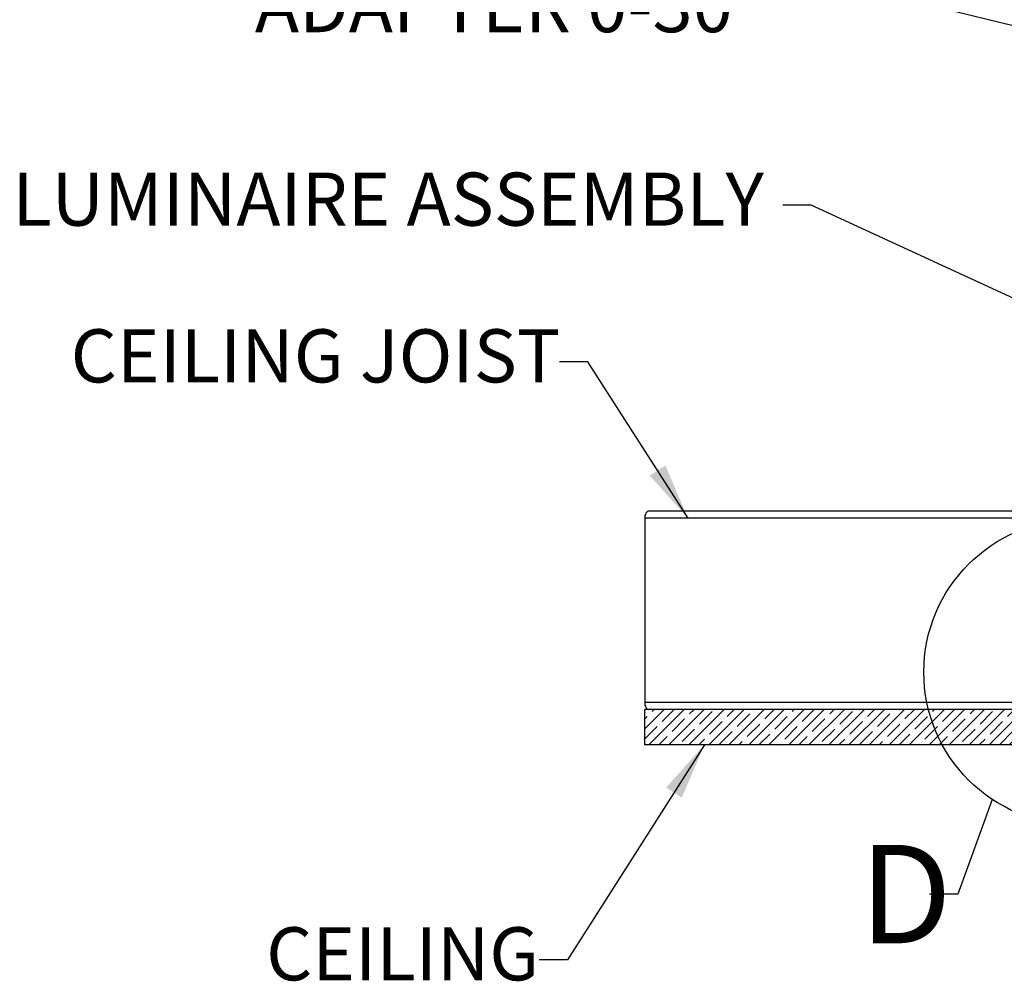
# Model space of a CAD drawing. Extents: x 2 to 154, y 1 to 99.
# Drawn here: x 45 to 62, y 24 to 41 of the extents above; entities that cross this region are included whole.
import ezdxf

# ---------------------------------------------------------------- set-up
doc = ezdxf.new("R2010")
doc.units = 0
doc.header["$MEASUREMENT"] = 0
doc.linetypes.add('SLD-SOLID', pattern=[0])
doc.layers.get('0').update_dxf_attribs({"linetype": 'CONTINUOUS'})
doc.styles.add('SLDTEXTSTYLE0', font='GOTHIC.TTF', dxfattribs={"width": 0.913})
doc.styles.add('SLDTEXTSTYLE1', font='GOTHIC.TTF', dxfattribs={"width": 0.913})
doc.styles.get("Standard").update_dxf_attribs({"font": 'GOTHIC.TTF'})
doc.dimstyles.new('SLDDIMSTYLE2', dxfattribs={"dimtxt": 0, "dimasz": 1, "dimexe": 0, "dimexo": 0.0625, "dimgap": 0, "dimtad": 0, "dimtih": 1, "dimtoh": 1, "dimdec": 0, "dimrnd": 1e-09, "dimzin": 0, "dimtxsty": 'STANDARD', "dimsah": 1, "dimcen": 0.09, "dimazin": 3, "dimtfac": 1, "dimtdec": 0, "dimtofl": 0, "dimtmove": 0, "dimatfit": 3, "dimtolj": 1, "dimtzin": 0})
doc.dimstyles.new('SLDDIMSTYLE4', dxfattribs={"dimtxt": 0, "dimasz": 1, "dimexe": 0, "dimexo": 0.0625, "dimgap": 0, "dimtad": 0, "dimtih": 1, "dimtoh": 1, "dimdec": 0, "dimrnd": 1e-09, "dimzin": 0, "dimtxsty": 'STANDARD', "dimblk1": 'NONE', "dimblk2": 'NONE', "dimsah": 1, "dimcen": 0.09, "dimazin": 3, "dimtfac": 1, "dimtdec": 0, "dimtofl": 0, "dimtmove": 0, "dimatfit": 3, "dimtolj": 1, "dimtzin": 0})

# ---------------------------------------------------------------- blocks, each defined once
blk = doc.blocks.new('SW_NOTE_7')
at = {"color": 0, "linetype": 'CONTINUOUS', "char_height": 0.9375, "attachment_point": 3, "style": 'SLDTEXTSTYLE1'}
for s, insert in [('BOTTOM TUBE ANGLE ', (-0.227, 1.201)), ('ADAPTER 0-30', (-0.879, -0.049)), ('%%d', (-0.058, -0.049))]:
    blk.add_mtext(s, dxfattribs=dict(at, insert=insert))
blk = doc.blocks.new('_NONE')

msp = doc.modelspace()

# ---------------------------------------------------------------- hatches: boundary and pattern name
at = {"linetype": 'SLD-SOLID'}
h = msp.add_hatch(dxfattribs=at)
h.set_pattern_fill('ANSI35', style=0)
h.paths.add_polyline_path([(55.731938, 28.496882), (55.731938, 27.871882), (63.382044, 27.871882), (63.382044, 28.496882)], flags=0)

# ---------------------------------------------------------------- linework, layer by layer
at = {"color": 7, "linetype": 'SLD-SOLID'}
for p, q in [((64.107102, 31.996882), (55.804108, 31.996882)), ((55.731938, 31.871882), (55.731938, 28.621882)), ((55.731938, 27.871882), (55.731938, 28.496882)), ((63.382045, 28.496882), (55.731938, 28.496882)), ((63.382045, 27.871882), (55.731938, 27.871882))]:
    msp.add_line(p, q, dxfattribs=at)
at = {"color": 8, "linetype": 'SLD-SOLID'}
for p, q in [((64.090946, 31.871882), (55.731938, 31.871882)), ((63.485729, 28.621882), (55.731938, 28.621882))]:
    msp.add_line(p, q, dxfattribs=at)
at = {"color": 7, "linetype": 'SLD-SOLID'}
msp.add_circle((63.353007, 29.156023), 2.694167, dxfattribs=at)
for centre, start_param, end_param in [((55.804107, 31.871882), 0, 1.570796327), ((55.804107, 28.621882), 1.570796327, 3.141592654)]:
    msp.add_ellipse(centre, major_axis=(0, 0.125), ratio=0.577350269, start_param=start_param, end_param=end_param, dxfattribs=at)

# ---------------------------------------------------------------- block references
at = {"color": 7, "linetype": 'CONTINUOUS'}
msp.add_blockref('SW_NOTE_7', (58.167796, 41.438254), dxfattribs=at)

# ---------------------------------------------------------------- texts
at = {"color": 7, "linetype": 'CONTINUOUS', "char_height": 0.9375, "attachment_point": 3, "style": 'SLDTEXTSTYLE1'}
for s, insert in [('LUMINAIRE ASSEMBLY', (57.838038, 37.973524)), ('CEILING JOIST', (54.241996, 35.207205)), ('CEILING', (53.869606, 24.652496))]:
    msp.add_mtext(s, dxfattribs=dict(at, insert=insert))
at = {"color": 7, "linetype": 'SLD-SOLID', "insert": (59.524841, 26.105128), "char_height": 1.736111, "attachment_point": 1, "style": 'SLDTEXTSTYLE0'}
msp.add_mtext('D', dxfattribs=at)

# ---------------------------------------------------------------- leaders
at = {"color": 7, "linetype": 'CONTINUOUS'}
for points in [[(66.062105, 39.624391), (58.667796, 41.438254), (58.167796, 41.438254)], [(64.713841, 34.612708), (58.667796, 37.399083), (58.167796, 37.399083)], [(56.497386, 31.871882), (54.730788, 34.63321), (54.230788, 34.63321)], [(56.786173, 27.871882), (54.366989, 24.078042), (53.866989, 24.078042)]]:
    msp.add_leader(points, dimstyle='SLDDIMSTYLE2', dxfattribs=at)
at = {"color": 7, "linetype": 'SLD-SOLID', "has_arrowhead": 0}
msp.add_leader([(61.865825, 26.909509), (61.259553, 25.238391), (60.759553, 25.238391)], dimstyle='SLDDIMSTYLE4', dxfattribs=at)

doc.saveas('drawing.dxf')
